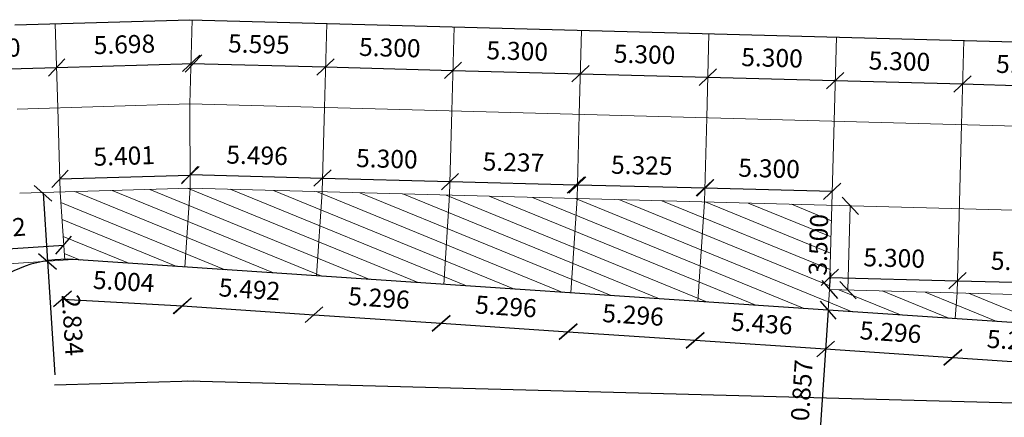
# Model space of a CAD drawing. Units: millimetres. Extents: x 582 to 1002, y 4773 to 5070.
# Drawn here: x 664 to 705, y 4975 to 4991 of the extents above; entities that cross this region are included whole.
import ezdxf

# ---------------------------------------------------------------- set-up
doc = ezdxf.new("R2010")
doc.units = ezdxf.units.MM
doc.layers.add('MF PROJETO', color=5, linetype='Continuous', lineweight=30)
doc.layers.add('PLACAS DE CONCRETO', color=8, linetype='Continuous')
doc.layers.add('TEXTOS E COTAS', color=7, linetype='Continuous')
doc.styles.add('L60', font='SIMPLEX.SHX', dxfattribs={"height": 0.75})
doc.dimstyles.new('Copy of PORTO_1_3', dxfattribs={"dimtxt": 0.5, "dimasz": 0.7, "dimexe": 0.5, "dimexo": 0.5, "dimgap": 0.5, "dimtad": 1, "dimdec": 3, "dimzin": 0, "dimdsep": 46, "dimtxsty": 'L60', "dimblk": 'OBLIQUE', "dimcen": 2.29, "dimse1": 1, "dimse2": 1, "dimclrd": 7, "dimclre": 7, "dimclrt": 2, "dimadec": 4, "dimazin": 0, "dimtfac": 1, "dimtdec": 3, "dimtofl": 0, "dimtmove": 0, "dimatfit": 3, "dimfxl": 0, "dimtolj": 1, "dimtzin": 0, "dimarcsym": 0})

# ---------------------------------------------------------------- blocks, each defined once
blk = doc.blocks.new('_OBLIQUE')
at = {"color": 0, "linetype": 'ByBlock'}
blk.add_line((-0.5, -0.5), (0.5, 0.5), dxfattribs=at)
blk = doc.blocks.new('*D11')
at = {"layer": 'Defpoints', "color": 0}
for p in [(665.443, 4981.946), (659.893, 4980.961), (665.483, 4981.323)]:
    blk.add_point(p, dxfattribs=at)
at = {"layer": 'TEXTOS E COTAS', "color": 7, "lineweight": -2}
blk.add_line((659.852, 4981.583), (665.443, 4981.946), dxfattribs=at)
at = {"layer": 'TEXTOS E COTAS', "color": 7, "lineweight": -2, "xscale": 0.7, "yscale": 0.7, "zscale": 0.7}
for p, rotation in [((665.443, 4981.946), 3.707183238052487), ((659.852, 4981.583), 183.7071832380525)]:
    blk.add_blockref('_OBLIQUE', p, dxfattribs=dict(at, rotation=rotation))
at = {"layer": 'TEXTOS E COTAS', "color": 2, "lineweight": 9, "insert": (662.591, 4982.638), "char_height": 0.75, "attachment_point": 5, "rotation": 3.7072, "style": 'L60'}
blk.add_mtext('\\A1;5.602', dxfattribs=at)
blk = doc.blocks.new('*D12')
at = {"layer": 'Defpoints', "color": 0}
for p in [(670.682, 4984.861), (670.699, 4984.313), (665.3, 4984.151)]:
    blk.add_point(p, dxfattribs=at)
at = {"layer": 'TEXTOS E COTAS', "color": 7, "lineweight": -2}
blk.add_line((665.284, 4984.7), (670.682, 4984.861), dxfattribs=at)
at = {"layer": 'TEXTOS E COTAS', "color": 7, "lineweight": -2, "xscale": 0.7, "yscale": 0.7, "zscale": 0.7}
for p, rotation in [((665.284, 4984.7), 181.7090670410717), ((670.682, 4984.861), 1.709067041071669)]:
    blk.add_blockref('_OBLIQUE', p, dxfattribs=dict(at, rotation=rotation))
at = {"layer": 'TEXTOS E COTAS', "color": 2, "lineweight": 9, "insert": (667.957, 4985.655), "char_height": 0.75, "attachment_point": 5, "rotation": 1.7091, "style": 'L60'}
blk.add_mtext('\\A1;5.401', dxfattribs=at)
blk = doc.blocks.new('*D13')
at = {"layer": 'Defpoints', "color": 0}
for p in [(676.208, 4984.731), (670.699, 4984.313), (676.193, 4984.166)]:
    blk.add_point(p, dxfattribs=at)
at = {"layer": 'TEXTOS E COTAS', "color": 7, "lineweight": -2}
blk.add_line((670.714, 4984.877), (676.208, 4984.731), dxfattribs=at)
at = {"layer": 'TEXTOS E COTAS', "color": 7, "lineweight": -2, "xscale": 0.7, "yscale": 0.7, "zscale": 0.7}
for p, rotation in [((670.714, 4984.877), 178.4701447067907), ((676.208, 4984.731), 358.4701447067907)]:
    blk.add_blockref('_OBLIQUE', p, dxfattribs=dict(at, rotation=rotation))
at = {"layer": 'TEXTOS E COTAS', "color": 2, "lineweight": 9, "insert": (673.484, 4985.679), "char_height": 0.75, "attachment_point": 5, "rotation": 358.4701, "style": 'L60'}
blk.add_mtext('\\A1;5.496', dxfattribs=at)
blk = doc.blocks.new('*D14')
at = {"layer": 'Defpoints', "color": 0}
for p in [(681.506, 4984.589), (676.193, 4984.166), (681.491, 4984.024)]:
    blk.add_point(p, dxfattribs=at)
at = {"layer": 'TEXTOS E COTAS', "color": 7, "lineweight": -2}
blk.add_line((676.208, 4984.731), (681.506, 4984.589), dxfattribs=at)
at = {"layer": 'TEXTOS E COTAS', "color": 7, "lineweight": -2, "xscale": 0.7, "yscale": 0.7, "zscale": 0.7}
for p, rotation in [((676.208, 4984.731), 178.4701447067264), ((681.506, 4984.589), 358.4701447067264)]:
    blk.add_blockref('_OBLIQUE', p, dxfattribs=dict(at, rotation=rotation))
at = {"layer": 'TEXTOS E COTAS', "color": 2, "lineweight": 9, "insert": (678.881, 4985.535), "char_height": 0.75, "attachment_point": 5, "rotation": 358.4701, "style": 'L60'}
blk.add_mtext('\\A1;5.300', dxfattribs=at)
blk = doc.blocks.new('*D15')
at = {"layer": 'Defpoints', "color": 0}
for p in [(686.742, 4984.449), (681.491, 4984.024), (686.726, 4983.884)]:
    blk.add_point(p, dxfattribs=at)
at = {"layer": 'TEXTOS E COTAS', "color": 7, "lineweight": -2}
blk.add_line((681.506, 4984.589), (686.742, 4984.449), dxfattribs=at)
at = {"layer": 'TEXTOS E COTAS', "color": 7, "lineweight": -2, "xscale": 0.7, "yscale": 0.7, "zscale": 0.7}
for p, rotation in [((681.506, 4984.589), 178.4701447067562), ((686.742, 4984.449), 358.4701447067563)]:
    blk.add_blockref('_OBLIQUE', p, dxfattribs=dict(at, rotation=rotation))
at = {"layer": 'TEXTOS E COTAS', "color": 2, "lineweight": 9, "insert": (684.147, 4985.394), "char_height": 0.75, "attachment_point": 5, "rotation": 358.4701, "style": 'L60'}
blk.add_mtext('\\A1;5.237', dxfattribs=at)
blk = doc.blocks.new('*D16')
at = {"layer": 'Defpoints', "color": 0}
for p in [(692.124, 4984.329), (686.788, 4983.859), (692.111, 4983.741)]:
    blk.add_point(p, dxfattribs=at)
at = {"layer": 'TEXTOS E COTAS', "color": 7, "lineweight": -2}
blk.add_line((686.801, 4984.448), (692.124, 4984.329), dxfattribs=at)
at = {"layer": 'TEXTOS E COTAS', "color": 7, "lineweight": -2, "xscale": 0.7, "yscale": 0.7, "zscale": 0.7}
for p, rotation in [((686.801, 4984.448), 178.7220715280287), ((692.124, 4984.329), 358.7220715280288)]:
    blk.add_blockref('_OBLIQUE', p, dxfattribs=dict(at, rotation=rotation))
at = {"layer": 'TEXTOS E COTAS', "color": 2, "lineweight": 9, "insert": (689.482, 4985.263), "char_height": 0.75, "attachment_point": 5, "rotation": 358.7221, "style": 'L60'}
blk.add_mtext('\\A1;5.325', dxfattribs=at)
blk = doc.blocks.new('*D17')
at = {"layer": 'Defpoints', "color": 0}
for p in [(697.401, 4984.188), (692.087, 4983.741), (697.386, 4983.6)]:
    blk.add_point(p, dxfattribs=at)
at = {"layer": 'TEXTOS E COTAS', "color": 7, "lineweight": -2}
blk.add_line((692.103, 4984.33), (697.401, 4984.188), dxfattribs=at)
at = {"layer": 'TEXTOS E COTAS', "color": 7, "lineweight": -2, "xscale": 0.7, "yscale": 0.7, "zscale": 0.7}
for p, rotation in [((692.103, 4984.33), 178.4701447067562), ((697.401, 4984.188), 358.4701447067562)]:
    blk.add_blockref('_OBLIQUE', p, dxfattribs=dict(at, rotation=rotation))
at = {"layer": 'TEXTOS E COTAS', "color": 2, "lineweight": 9, "insert": (694.776, 4985.134), "char_height": 0.75, "attachment_point": 5, "rotation": 358.4701, "style": 'L60'}
blk.add_mtext('\\A1;5.300', dxfattribs=at)
blk = doc.blocks.new('*D18')
at = {"layer": 'Defpoints', "color": 0}
for p in [(702.604, 4980.466), (697.292, 4980.101), (702.59, 4979.96)]:
    blk.add_point(p, dxfattribs=at)
at = {"layer": 'TEXTOS E COTAS', "color": 7, "lineweight": -2}
blk.add_line((697.306, 4980.608), (702.604, 4980.466), dxfattribs=at)
at = {"layer": 'TEXTOS E COTAS', "color": 7, "lineweight": -2, "xscale": 0.7, "yscale": 0.7, "zscale": 0.7}
for p, rotation in [((697.306, 4980.608), 178.4701447067554), ((702.604, 4980.466), 358.4701447067554)]:
    blk.add_blockref('_OBLIQUE', p, dxfattribs=dict(at, rotation=rotation))
at = {"layer": 'TEXTOS E COTAS', "color": 2, "lineweight": 9, "insert": (699.978, 4981.412), "char_height": 0.75, "attachment_point": 5, "rotation": 358.4701, "style": 'L60'}
blk.add_mtext('\\A1;5.300', dxfattribs=at)
blk = doc.blocks.new('*D19')
at = {"layer": 'Defpoints', "color": 0}
for p in [(707.902, 4980.325), (702.59, 4979.96), (707.888, 4979.818)]:
    blk.add_point(p, dxfattribs=at)
at = {"layer": 'TEXTOS E COTAS', "color": 7, "lineweight": -2}
blk.add_line((702.604, 4980.466), (707.902, 4980.325), dxfattribs=at)
at = {"layer": 'TEXTOS E COTAS', "color": 7, "lineweight": -2, "xscale": 0.7, "yscale": 0.7, "zscale": 0.7}
for p, rotation in [((702.604, 4980.466), 178.4701447067562), ((707.902, 4980.325), 358.4701447067562)]:
    blk.add_blockref('_OBLIQUE', p, dxfattribs=dict(at, rotation=rotation))
at = {"layer": 'TEXTOS E COTAS', "color": 2, "lineweight": 9, "insert": (705.276, 4981.27), "char_height": 0.75, "attachment_point": 5, "rotation": 358.4701, "style": 'L60'}
blk.add_mtext('\\A1;5.300', dxfattribs=at)
blk = doc.blocks.new('*D76')
at = {"layer": 'Defpoints', "color": 0}
for p in [(659.594, 4990.984), (665.091, 4991.148), (665.145, 4989.335)]:
    blk.add_point(p, dxfattribs=at)
at = {"layer": 'TEXTOS E COTAS', "color": 7, "lineweight": -2}
blk.add_line((659.648, 4989.171), (665.145, 4989.335), dxfattribs=at)
at = {"layer": 'TEXTOS E COTAS', "color": 7, "lineweight": -2, "xscale": 0.7, "yscale": 0.7, "zscale": 0.7}
for p, rotation in [((665.145, 4989.335), 1.709067039966108), ((659.648, 4989.171), 181.7090670399661)]:
    blk.add_blockref('_OBLIQUE', p, dxfattribs=dict(at, rotation=rotation))
at = {"layer": 'TEXTOS E COTAS', "color": 2, "lineweight": 9, "insert": (662.37, 4990.127), "char_height": 0.75, "attachment_point": 5, "rotation": 1.7091, "style": 'L60'}
blk.add_mtext('\\A1;5.500', dxfattribs=at)
blk = doc.blocks.new('*D77')
at = {"layer": 'Defpoints', "color": 0}
for p in [(670.787, 4991.313), (665.091, 4991.148), (670.839, 4989.499)]:
    blk.add_point(p, dxfattribs=at)
at = {"layer": 'TEXTOS E COTAS', "color": 7, "lineweight": -2}
blk.add_line((665.144, 4989.335), (670.839, 4989.499), dxfattribs=at)
at = {"layer": 'TEXTOS E COTAS', "color": 7, "lineweight": -2, "xscale": 0.7, "yscale": 0.7, "zscale": 0.7}
for p, rotation in [((665.144, 4989.335), 181.6528461966267), ((670.839, 4989.499), 1.652846196626756)]:
    blk.add_blockref('_OBLIQUE', p, dxfattribs=dict(at, rotation=rotation))
at = {"layer": 'TEXTOS E COTAS', "color": 2, "lineweight": 9, "insert": (667.966, 4990.291), "char_height": 0.75, "attachment_point": 5, "rotation": 1.6528, "style": 'L60'}
blk.add_mtext('\\A1;5.698', dxfattribs=at)
blk = doc.blocks.new('*D78')
at = {"layer": 'Defpoints', "color": 0}
for p in [(670.787, 4991.313), (676.38, 4991.163), (676.332, 4989.352)]:
    blk.add_point(p, dxfattribs=at)
at = {"layer": 'TEXTOS E COTAS', "color": 7, "lineweight": -2}
blk.add_line((670.738, 4989.502), (676.332, 4989.352), dxfattribs=at)
at = {"layer": 'TEXTOS E COTAS', "color": 7, "lineweight": -2, "xscale": 0.7, "yscale": 0.7, "zscale": 0.7}
for p, rotation in [((670.738, 4989.502), 178.4701447067648), ((676.332, 4989.352), 358.4701447067648)]:
    blk.add_blockref('_OBLIQUE', p, dxfattribs=dict(at, rotation=rotation))
at = {"layer": 'TEXTOS E COTAS', "color": 2, "lineweight": 9, "insert": (673.558, 4990.302), "char_height": 0.75, "attachment_point": 5, "rotation": 358.4701, "style": 'L60'}
blk.add_mtext('\\A1;5.595', dxfattribs=at)
blk = doc.blocks.new('*D79')
at = {"layer": 'Defpoints', "color": 0}
for p in [(676.38, 4991.163), (681.678, 4991.022), (681.63, 4989.211)]:
    blk.add_point(p, dxfattribs=at)
at = {"layer": 'TEXTOS E COTAS', "color": 7, "lineweight": -2}
blk.add_line((676.332, 4989.352), (681.63, 4989.211), dxfattribs=at)
at = {"layer": 'TEXTOS E COTAS', "color": 7, "lineweight": -2, "xscale": 0.7, "yscale": 0.7, "zscale": 0.7}
for p, rotation in [((676.332, 4989.352), 178.4701447067562), ((681.63, 4989.211), 358.4701447067562)]:
    blk.add_blockref('_OBLIQUE', p, dxfattribs=dict(at, rotation=rotation))
at = {"layer": 'TEXTOS E COTAS', "color": 2, "lineweight": 9, "insert": (679.004, 4990.156), "char_height": 0.75, "attachment_point": 5, "rotation": 358.4701, "style": 'L60'}
blk.add_mtext('\\A1;5.300', dxfattribs=at)
blk = doc.blocks.new('*D80')
at = {"layer": 'Defpoints', "color": 0}
for p in [(681.678, 4991.022), (686.976, 4990.88), (686.928, 4989.069)]:
    blk.add_point(p, dxfattribs=at)
at = {"layer": 'TEXTOS E COTAS', "color": 7, "lineweight": -2}
blk.add_line((681.63, 4989.211), (686.928, 4989.069), dxfattribs=at)
at = {"layer": 'TEXTOS E COTAS', "color": 7, "lineweight": -2, "xscale": 0.7, "yscale": 0.7, "zscale": 0.7}
for p, rotation in [((681.63, 4989.211), 178.4701447067562), ((686.928, 4989.069), 358.4701447067562)]:
    blk.add_blockref('_OBLIQUE', p, dxfattribs=dict(at, rotation=rotation))
at = {"layer": 'TEXTOS E COTAS', "color": 2, "lineweight": 9, "insert": (684.302, 4990.015), "char_height": 0.75, "attachment_point": 5, "rotation": 358.4701, "style": 'L60'}
blk.add_mtext('\\A1;5.300', dxfattribs=at)
blk = doc.blocks.new('*D81')
at = {"layer": 'Defpoints', "color": 0}
for p in [(686.976, 4990.88), (692.274, 4990.739), (692.226, 4988.928)]:
    blk.add_point(p, dxfattribs=at)
at = {"layer": 'TEXTOS E COTAS', "color": 7, "lineweight": -2}
blk.add_line((686.928, 4989.069), (692.226, 4988.928), dxfattribs=at)
at = {"layer": 'TEXTOS E COTAS', "color": 7, "lineweight": -2, "xscale": 0.7, "yscale": 0.7, "zscale": 0.7}
for p, rotation in [((686.928, 4989.069), 178.4701447067559), ((692.226, 4988.928), 358.4701447067559)]:
    blk.add_blockref('_OBLIQUE', p, dxfattribs=dict(at, rotation=rotation))
at = {"layer": 'TEXTOS E COTAS', "color": 2, "lineweight": 9, "insert": (689.6, 4989.873), "char_height": 0.75, "attachment_point": 5, "rotation": 358.4701, "style": 'L60'}
blk.add_mtext('\\A1;5.300', dxfattribs=at)
blk = doc.blocks.new('*D82')
at = {"layer": 'Defpoints', "color": 0}
for p in [(692.274, 4990.739), (697.572, 4990.597), (697.524, 4988.786)]:
    blk.add_point(p, dxfattribs=at)
at = {"layer": 'TEXTOS E COTAS', "color": 7, "lineweight": -2}
blk.add_line((692.226, 4988.928), (697.524, 4988.786), dxfattribs=at)
at = {"layer": 'TEXTOS E COTAS', "color": 7, "lineweight": -2, "xscale": 0.7, "yscale": 0.7, "zscale": 0.7}
for p, rotation in [((692.226, 4988.928), 178.4701447067567), ((697.524, 4988.786), 358.4701447067567)]:
    blk.add_blockref('_OBLIQUE', p, dxfattribs=dict(at, rotation=rotation))
at = {"layer": 'TEXTOS E COTAS', "color": 2, "lineweight": 9, "insert": (694.898, 4989.732), "char_height": 0.75, "attachment_point": 5, "rotation": 358.4701, "style": 'L60'}
blk.add_mtext('\\A1;5.300', dxfattribs=at)
blk = doc.blocks.new('*D83')
at = {"layer": 'Defpoints', "color": 0}
for p in [(697.572, 4990.597), (702.871, 4990.456), (702.822, 4988.645)]:
    blk.add_point(p, dxfattribs=at)
at = {"layer": 'TEXTOS E COTAS', "color": 7, "lineweight": -2}
blk.add_line((697.524, 4988.786), (702.822, 4988.645), dxfattribs=at)
at = {"layer": 'TEXTOS E COTAS', "color": 7, "lineweight": -2, "xscale": 0.7, "yscale": 0.7, "zscale": 0.7}
for p, rotation in [((697.524, 4988.786), 178.4701447067557), ((702.822, 4988.645), 358.4701447067557)]:
    blk.add_blockref('_OBLIQUE', p, dxfattribs=dict(at, rotation=rotation))
at = {"layer": 'TEXTOS E COTAS', "color": 2, "lineweight": 9, "insert": (700.196, 4989.59), "char_height": 0.75, "attachment_point": 5, "rotation": 358.4701, "style": 'L60'}
blk.add_mtext('\\A1;5.300', dxfattribs=at)
blk = doc.blocks.new('*D84')
at = {"layer": 'Defpoints', "color": 0}
for p in [(702.871, 4990.456), (708.169, 4990.314), (708.12, 4988.503)]:
    blk.add_point(p, dxfattribs=at)
at = {"layer": 'TEXTOS E COTAS', "color": 7, "lineweight": -2}
blk.add_line((702.822, 4988.645), (708.12, 4988.503), dxfattribs=at)
at = {"layer": 'TEXTOS E COTAS', "color": 7, "lineweight": -2, "xscale": 0.7, "yscale": 0.7, "zscale": 0.7}
for p, rotation in [((702.822, 4988.645), 178.4701447067658), ((708.12, 4988.503), 358.4701447067658)]:
    blk.add_blockref('_OBLIQUE', p, dxfattribs=dict(at, rotation=rotation))
at = {"layer": 'TEXTOS E COTAS', "color": 2, "lineweight": 9, "insert": (705.495, 4989.449), "char_height": 0.75, "attachment_point": 5, "rotation": 358.4701, "style": 'L60'}
blk.add_mtext('\\A1;5.300', dxfattribs=at)
blk = doc.blocks.new('*D92')
at = {"layer": 'Defpoints', "color": 0}
for p in [(697.292, 4980.101), (697.235, 4979.246), (697.235, 4979.246)]:
    blk.add_point(p, dxfattribs=at)
at = {"layer": 'TEXTOS E COTAS', "color": 7, "lineweight": -2}
for p, q in [((697.292, 4980.101), (697.339, 4980.799)), ((697.235, 4979.246), (696.874, 4973.858))]:
    blk.add_line(p, q, dxfattribs=at)
at = {"layer": 'TEXTOS E COTAS', "color": 7, "lineweight": -2, "xscale": 0.7, "yscale": 0.7, "zscale": 0.7}
for p, rotation in [((697.292, 4980.101), 266.1718237831784), ((697.235, 4979.246), 86.1718237831784)]:
    blk.add_blockref('_OBLIQUE', p, dxfattribs=dict(at, rotation=rotation))
at = {"layer": 'TEXTOS E COTAS', "color": 2, "lineweight": 9, "insert": (696.135, 4975.912), "char_height": 0.75, "attachment_point": 5, "rotation": 86.1718, "style": 'L60'}
blk.add_mtext('\\A1;0.857', dxfattribs=at)
blk = doc.blocks.new('*D93')
at = {"layer": 'Defpoints', "color": 0}
for p in [(665.483, 4981.323), (670.479, 4981.036), (670.387, 4979.421)]:
    blk.add_point(p, dxfattribs=at)
at = {"layer": 'TEXTOS E COTAS', "color": 7, "lineweight": -2}
blk.add_line((665.39, 4979.708), (670.387, 4979.421), dxfattribs=at)
at = {"layer": 'TEXTOS E COTAS', "color": 7, "lineweight": -2, "xscale": 0.7, "yscale": 0.7, "zscale": 0.7}
for p, rotation in [((665.39, 4979.708), 176.7112306323386), ((670.387, 4979.421), 356.7112306323386)]:
    blk.add_blockref('_OBLIQUE', p, dxfattribs=dict(at, rotation=rotation))
at = {"layer": 'TEXTOS E COTAS', "color": 2, "lineweight": 9, "insert": (667.939, 4980.438), "char_height": 0.75, "attachment_point": 5, "rotation": 356.7112, "style": 'L60'}
blk.add_mtext('\\A1;5.004', dxfattribs=at)
blk = doc.blocks.new('*D94')
at = {"layer": 'Defpoints', "color": 0}
for p in [(670.479, 4981.036), (675.959, 4980.669), (675.851, 4979.056)]:
    blk.add_point(p, dxfattribs=at)
at = {"layer": 'TEXTOS E COTAS', "color": 7, "lineweight": -2}
blk.add_line((670.371, 4979.422), (675.851, 4979.056), dxfattribs=at)
at = {"layer": 'TEXTOS E COTAS', "color": 7, "lineweight": -2, "xscale": 0.7, "yscale": 0.7, "zscale": 0.7}
for p, rotation in [((670.371, 4979.422), 176.171823783124), ((675.851, 4979.056), 356.1718237831241)]:
    blk.add_blockref('_OBLIQUE', p, dxfattribs=dict(at, rotation=rotation))
at = {"layer": 'TEXTOS E COTAS', "color": 2, "lineweight": 9, "insert": (673.17, 4980.112), "char_height": 0.75, "attachment_point": 5, "rotation": 356.1718, "style": 'L60'}
blk.add_mtext('\\A1;5.492', dxfattribs=at)
blk = doc.blocks.new('*D95')
at = {"layer": 'Defpoints', "color": 0}
for p in [(675.959, 4980.669), (681.243, 4980.316), (681.135, 4978.702)]:
    blk.add_point(p, dxfattribs=at)
at = {"layer": 'TEXTOS E COTAS', "color": 7, "lineweight": -2}
blk.add_line((675.851, 4979.056), (681.135, 4978.702), dxfattribs=at)
at = {"layer": 'TEXTOS E COTAS', "color": 7, "lineweight": -2, "xscale": 0.7, "yscale": 0.7, "zscale": 0.7}
for p, rotation in [((675.851, 4979.056), 176.1718237831215), ((681.135, 4978.702), 356.1718237831215)]:
    blk.add_blockref('_OBLIQUE', p, dxfattribs=dict(at, rotation=rotation))
at = {"layer": 'TEXTOS E COTAS', "color": 2, "lineweight": 9, "insert": (678.552, 4979.752), "char_height": 0.75, "attachment_point": 5, "rotation": 356.1718, "style": 'L60'}
blk.add_mtext('\\A1;5.296', dxfattribs=at)
blk = doc.blocks.new('*D96')
at = {"layer": 'Defpoints', "color": 0}
for p in [(681.243, 4980.316), (686.527, 4979.962), (686.419, 4978.348)]:
    blk.add_point(p, dxfattribs=at)
at = {"layer": 'TEXTOS E COTAS', "color": 7, "lineweight": -2}
blk.add_line((681.135, 4978.702), (686.419, 4978.348), dxfattribs=at)
at = {"layer": 'TEXTOS E COTAS', "color": 7, "lineweight": -2, "xscale": 0.7, "yscale": 0.7, "zscale": 0.7}
for p, rotation in [((681.135, 4978.702), 176.1718237831215), ((686.419, 4978.348), 356.1718237831215)]:
    blk.add_blockref('_OBLIQUE', p, dxfattribs=dict(at, rotation=rotation))
at = {"layer": 'TEXTOS E COTAS', "color": 2, "lineweight": 9, "insert": (683.835, 4979.398), "char_height": 0.75, "attachment_point": 5, "rotation": 356.1718, "style": 'L60'}
blk.add_mtext('\\A1;5.296', dxfattribs=at)
blk = doc.blocks.new('*D97')
at = {"layer": 'Defpoints', "color": 0}
for p in [(686.527, 4979.962), (691.811, 4979.609), (691.703, 4977.995)]:
    blk.add_point(p, dxfattribs=at)
at = {"layer": 'TEXTOS E COTAS', "color": 7, "lineweight": -2}
blk.add_line((686.419, 4978.348), (691.703, 4977.995), dxfattribs=at)
at = {"layer": 'TEXTOS E COTAS', "color": 7, "lineweight": -2, "xscale": 0.7, "yscale": 0.7, "zscale": 0.7}
for p, rotation in [((686.419, 4978.348), 176.1718237831209), ((691.703, 4977.995), 356.1718237831208)]:
    blk.add_blockref('_OBLIQUE', p, dxfattribs=dict(at, rotation=rotation))
at = {"layer": 'TEXTOS E COTAS', "color": 2, "lineweight": 9, "insert": (689.119, 4979.045), "char_height": 0.75, "attachment_point": 5, "rotation": 356.1718, "style": 'L60'}
blk.add_mtext('\\A1;5.296', dxfattribs=at)
blk = doc.blocks.new('*D98')
at = {"layer": 'Defpoints', "color": 0}
for p in [(691.811, 4979.609), (697.235, 4979.246), (697.127, 4977.632)]:
    blk.add_point(p, dxfattribs=at)
at = {"layer": 'TEXTOS E COTAS', "color": 7, "lineweight": -2}
blk.add_line((691.703, 4977.995), (697.127, 4977.632), dxfattribs=at)
at = {"layer": 'TEXTOS E COTAS', "color": 7, "lineweight": -2, "xscale": 0.7, "yscale": 0.7, "zscale": 0.7}
for p, rotation in [((691.703, 4977.995), 176.1718237831323), ((697.127, 4977.632), 356.1718237831323)]:
    blk.add_blockref('_OBLIQUE', p, dxfattribs=dict(at, rotation=rotation))
at = {"layer": 'TEXTOS E COTAS', "color": 2, "lineweight": 9, "insert": (694.473, 4978.686), "char_height": 0.75, "attachment_point": 5, "rotation": 356.1718, "style": 'L60'}
blk.add_mtext('\\A1;5.436', dxfattribs=at)
blk = doc.blocks.new('*D101')
at = {"layer": 'Defpoints', "color": 0}
for p in [(665.3, 4984.151), (664.764, 4981.277), (665.483, 4981.323)]:
    blk.add_point(p, dxfattribs=at)
at = {"layer": 'TEXTOS E COTAS', "color": 7, "lineweight": -2}
for p, q in [((664.581, 4984.105), (664.764, 4981.277)), ((664.764, 4981.277), (665.07, 4976.551))]:
    blk.add_line(p, q, dxfattribs=at)
at = {"layer": 'TEXTOS E COTAS', "color": 7, "lineweight": -2, "xscale": 0.7, "yscale": 0.7, "zscale": 0.7}
for p, rotation in [((664.581, 4984.105), 93.70718323805787), ((664.764, 4981.277), 273.7071832380579)]:
    blk.add_blockref('_OBLIQUE', p, dxfattribs=dict(at, rotation=rotation))
at = {"layer": 'TEXTOS E COTAS', "color": 2, "lineweight": 9, "insert": (665.813, 4978.621), "char_height": 0.75, "attachment_point": 5, "rotation": 273.7072, "style": 'L60'}
blk.add_mtext('\\A1;2.834', dxfattribs=at)
blk = doc.blocks.new('*D130')
at = {"layer": 'Defpoints', "color": 0}
for p in [(697.235, 4979.246), (702.519, 4978.892), (702.411, 4977.278)]:
    blk.add_point(p, dxfattribs=at)
at = {"layer": 'TEXTOS E COTAS', "color": 7, "lineweight": -2}
blk.add_line((697.127, 4977.632), (702.411, 4977.278), dxfattribs=at)
at = {"layer": 'TEXTOS E COTAS', "color": 7, "lineweight": -2, "xscale": 0.7, "yscale": 0.7, "zscale": 0.7}
for p, rotation in [((697.127, 4977.632), 176.1718237831189), ((702.411, 4977.278), 356.1718237831189)]:
    blk.add_blockref('_OBLIQUE', p, dxfattribs=dict(at, rotation=rotation))
at = {"layer": 'TEXTOS E COTAS', "color": 2, "lineweight": 9, "insert": (699.827, 4978.328), "char_height": 0.75, "attachment_point": 5, "rotation": 356.1718, "style": 'L60'}
blk.add_mtext('\\A1;5.296', dxfattribs=at)
blk = doc.blocks.new('*D131')
at = {"layer": 'Defpoints', "color": 0}
for p in [(702.519, 4978.892), (707.803, 4978.539), (707.695, 4976.925)]:
    blk.add_point(p, dxfattribs=at)
at = {"layer": 'TEXTOS E COTAS', "color": 7, "lineweight": -2}
blk.add_line((702.411, 4977.278), (707.695, 4976.925), dxfattribs=at)
at = {"layer": 'TEXTOS E COTAS', "color": 7, "lineweight": -2, "xscale": 0.7, "yscale": 0.7, "zscale": 0.7}
for p, rotation in [((702.411, 4977.278), 176.1718237831215), ((707.695, 4976.925), 356.1718237831215)]:
    blk.add_blockref('_OBLIQUE', p, dxfattribs=dict(at, rotation=rotation))
at = {"layer": 'TEXTOS E COTAS', "color": 2, "lineweight": 9, "insert": (705.111, 4977.975), "char_height": 0.75, "attachment_point": 5, "rotation": 356.1718, "style": 'L60'}
blk.add_mtext('\\A1;5.296', dxfattribs=at)

msp = doc.modelspace()

# ---------------------------------------------------------------- hatches: boundary and pattern name
at = {"layer": 'PLACAS DE CONCRETO', "lineweight": 9}
h = msp.add_hatch(dxfattribs=at)
h.set_pattern_fill('ANSI31', color=256, scale=0.2, angle=112.75904, style=0)
h.set_pattern_definition([(157.759036, (6090.822, 109.42085), (-0.240349185, -0.58775613), [])])
h.paths.add_polyline_path([(697.2349, 4979.2457), (697.2921, 4980.101), (697.3855, 4983.5998), (692.0874, 4983.7413), (691.8109, 4979.6087)])
h.paths.add_polyline_path([(686.7893, 4983.8828), (686.527, 4979.9622), (691.8109, 4979.6087), (692.0874, 4983.7413)])
h.paths.add_polyline_path([(681.4912, 4984.0243), (681.2431, 4980.3158), (686.527, 4979.9622), (686.7893, 4983.8828)])
h.paths.add_polyline_path([(681.2431, 4980.3158), (681.4912, 4984.0243), (676.1931, 4984.1658), (675.9591, 4980.6694)])
h.paths.add_polyline_path([(670.6986, 4984.3125), (670.4794, 4981.036), (675.9591, 4980.6694), (676.1931, 4984.1658)])
h.paths.add_polyline_path([(665.3, 4984.1514), (665.481, 4981.3575, -0.0180437), (665.8416, 4981.3464), (670.4794, 4981.036), (670.6986, 4984.3125)])

# ---------------------------------------------------------------- linework, layer by layer
at = {"layer": 'MF PROJETO', "lineweight": 30, "ltscale": 0.1}
for p, q in [((663.4026, 4991.0979), (670.6877, 4991.3153)), ((670.6877, 4991.3153), (713.3256, 4990.1765)), ((665.0618, 4976.1408), (670.8383, 4976.3131))]:
    msp.add_line(p, q, dxfattribs=at)
at = {"layer": 'MF PROJETO', "lineweight": 30}
msp.add_line((748.0597, 4975.8448), (665.8417, 4981.3464), dxfattribs=at)
at = {"layer": 'MF PROJETO', "linetype": 'Continuous', "lineweight": 30, "ltscale": 0.1}
msp.add_line((670.5839, 4976.3127), (712.9252, 4975.1819), dxfattribs=at)
at = {"layer": 'MF PROJETO', "lineweight": 30, "ltscale": 0.1}
msp.add_arc((665.5078, 4976.3575), 5, 86.17015, 179.46938, dxfattribs=at)
at = {"layer": 'PLACAS DE CONCRETO', "lineweight": 9}
for p, q in [((670.6931, 4987.8139), (670.7866, 4991.3127)), ((665.1956, 4987.6499), (665.0912, 4991.1483)), ((676.2865, 4987.6645), (676.38, 4991.1633)), ((681.5846, 4987.523), (681.6781, 4991.0218)), ((686.8828, 4987.3815), (686.9762, 4990.8803)), ((692.1809, 4987.24), (692.2743, 4990.7388)), ((697.479, 4987.0985), (697.5724, 4990.5973)), ((702.7771, 4986.957), (702.8705, 4990.4558)), ((663.507, 4987.5995), (670.6931, 4987.8139)), ((665.1956, 4987.6499), (665.3, 4984.1514)), ((670.6986, 4984.3125), (670.6931, 4987.8139)), ((676.2865, 4987.6645), (676.1931, 4984.1658)), ((681.5846, 4987.523), (681.4912, 4984.0243)), ((686.8828, 4987.3815), (686.7893, 4983.8828)), ((692.1809, 4987.24), (692.0874, 4983.7413)), ((692.1809, 4987.24), (692.0874, 4983.7413)), ((697.479, 4987.0985), (697.2921, 4980.101)), ((702.7771, 4986.957), (702.5902, 4979.9595)), ((663.6113, 4984.101), (670.6986, 4984.3125)), ((670.6986, 4984.3125), (670.4794, 4981.036)), ((670.6986, 4984.3125), (713.2799, 4983.1753)), ((665.3, 4984.1514), (665.4832, 4981.3231)), ((676.1931, 4984.1658), (675.9591, 4980.6694)), ((681.4912, 4984.0243), (681.2431, 4980.3158)), ((686.7893, 4983.8828), (686.527, 4979.9622)), ((692.0874, 4983.7413), (691.8109, 4979.6087)), ((665.8417, 4981.3464), (646.3786, 4980.0853)), ((697.2921, 4980.101), (697.2349, 4979.2457)), ((700.2394, 4979.0447), (697.6817, 4980.0906)), ((702.2453, 4978.9105), (699.4766, 4980.0427)), ((702.5574, 4979.4689), (701.2714, 4979.9947)), ((702.5902, 4979.9595), (702.5188, 4978.8922)), ((706.2571, 4978.642), (703.0663, 4979.9468)), ((698.2335, 4979.1789), (697.2571, 4979.5782)), ((704.2512, 4978.7762), (702.5574, 4979.4689))]:
    msp.add_line(p, q, dxfattribs=at)
for points in [[(670.6931, 4987.8139), (713.3034, 4986.6759), (743.3053, 4987.0744)], [(697.2921, 4980.101), (713.2564, 4979.6747), (743.2233, 4980.0727)]]:
    msp.add_lwpolyline(points, dxfattribs=at)
at = {"layer": 'TEXTOS E COTAS', "lineweight": 9}
msp.add_line((698.055, 4980.0806), (698.1484, 4983.5794), dxfattribs=at)

# ---------------------------------------------------------------- block references
at = {"layer": 'TEXTOS E COTAS', "lineweight": 9, "xscale": 0.7, "yscale": 0.7, "zscale": 0.7}
for p, rotation in [((698.1484, 4983.5794), 88.47014470676798), ((698.055, 4980.0806), 268.470144706768)]:
    msp.add_blockref('_OBLIQUE', p, dxfattribs=dict(at, rotation=rotation))

# ---------------------------------------------------------------- texts
at = {"layer": 'TEXTOS E COTAS', "lineweight": 9, "insert": (696.8271, 4981.9641), "char_height": 0.75, "attachment_point": 5, "rotation": 88.47014, "style": 'L60'}
msp.add_mtext('\\A1;3.500', dxfattribs=at)

# ---------------------------------------------------------------- dimensions: what is measured, and where the dimension line sits
at = {"layer": 'TEXTOS E COTAS', "lineweight": 9}
for p1, p2, distance, picture, middle in [((665.0912, 4991.1483), (670.7866, 4991.3127), -1.8145, '*D77', (667.966, 4990.2913)), ((670.7866, 4991.3127), (676.38, 4991.1633), -1.8117, '*D78', (673.5583, 4990.3016)), ((659.5936, 4990.9843), (665.0912, 4991.1483), -1.8145, '*D76', (662.3704, 4990.1272)), ((676.38, 4991.1633), (681.6781, 4991.0218), -1.8117, '*D79', (679.004, 4990.1561)), ((681.6781, 4991.0218), (686.9762, 4990.8803), -1.8117, '*D80', (684.3021, 4990.0146)), ((686.9762, 4990.8803), (692.2743, 4990.7388), -1.8117, '*D81', (689.6002, 4989.8731)), ((692.2743, 4990.7388), (697.5724, 4990.5973), -1.8117, '*D82', (694.8984, 4989.7316)), ((697.5724, 4990.5973), (702.8705, 4990.4558), -1.8117, '*D83', (700.1965, 4989.5901)), ((702.8705, 4990.4558), (708.1686, 4990.3143), -1.8117, '*D84', (705.4946, 4989.4486)), ((665.3, 4984.1514), (670.6986, 4984.3125), 0.5491, '*D12', (667.9568, 4985.6555)), ((670.6986, 4984.3125), (676.1931, 4984.1658), 0.5651, '*D13', (673.4843, 4985.6787)), ((676.1931, 4984.1658), (681.4912, 4984.0243), 0.5651, '*D14', (678.8806, 4985.5346)), ((681.4912, 4984.0243), (686.7265, 4983.8844), 0.5651, '*D15', (684.1473, 4985.394)), ((686.7877, 4983.8594), (692.1111, 4983.7406), 0.5888, '*D16', (689.4821, 4985.2634)), ((692.0874, 4983.7413), (697.3855, 4983.5998), 0.5887, '*D17', (694.7756, 4985.1337)), ((665.3, 4984.1514), (665.4832, 4981.3231), -0.7207, '*D101', (665.8129, 4978.6209)), ((659.8927, 4980.9609), (665.4832, 4981.3231), 0.6238, '*D11', (662.5911, 4982.6377)), ((697.2921, 4980.101), (702.5902, 4979.9595), 0.5069, '*D18', (699.978, 4981.4116)), ((702.5902, 4979.9595), (707.8883, 4979.818), 0.5069, '*D19', (705.2762, 4981.2701)), ((665.4832, 4981.3231), (670.4794, 4981.036), -1.6175, '*D93', (667.9387, 4980.4383)), ((670.4794, 4981.036), (675.9591, 4980.6694), -1.6174, '*D94', (673.1697, 4980.112)), ((675.9591, 4980.6694), (681.2431, 4980.3158), -1.6174, '*D95', (678.5515, 4979.7518)), ((697.2921, 4980.101), (697.2349, 4979.2457), 0, '*D92', (696.1348, 4975.9117)), ((681.2431, 4980.3158), (686.527, 4979.9622), -1.6174, '*D96', (683.8354, 4979.3983)), ((686.527, 4979.9622), (691.8109, 4979.6087), -1.6174, '*D97', (689.1194, 4979.0447)), ((691.8109, 4979.6087), (697.2349, 4979.2457), -1.6174, '*D98', (694.4733, 4978.6865)), ((697.2349, 4979.2457), (702.5188, 4978.8922), -1.6174, '*D130', (699.8273, 4978.3282)), ((702.5188, 4978.8922), (707.8027, 4978.5386), -1.6174, '*D131', (705.1112, 4977.9746))]:
    dim = msp.add_aligned_dim(p1=p1, p2=p2, distance=distance, dimstyle='Copy of PORTO_1_3', dxfattribs=at)
    dim.commit()
    dim.dimension.update_dxf_attribs({"geometry": picture, "text_midpoint": middle})

doc.saveas('drawing.dxf')
